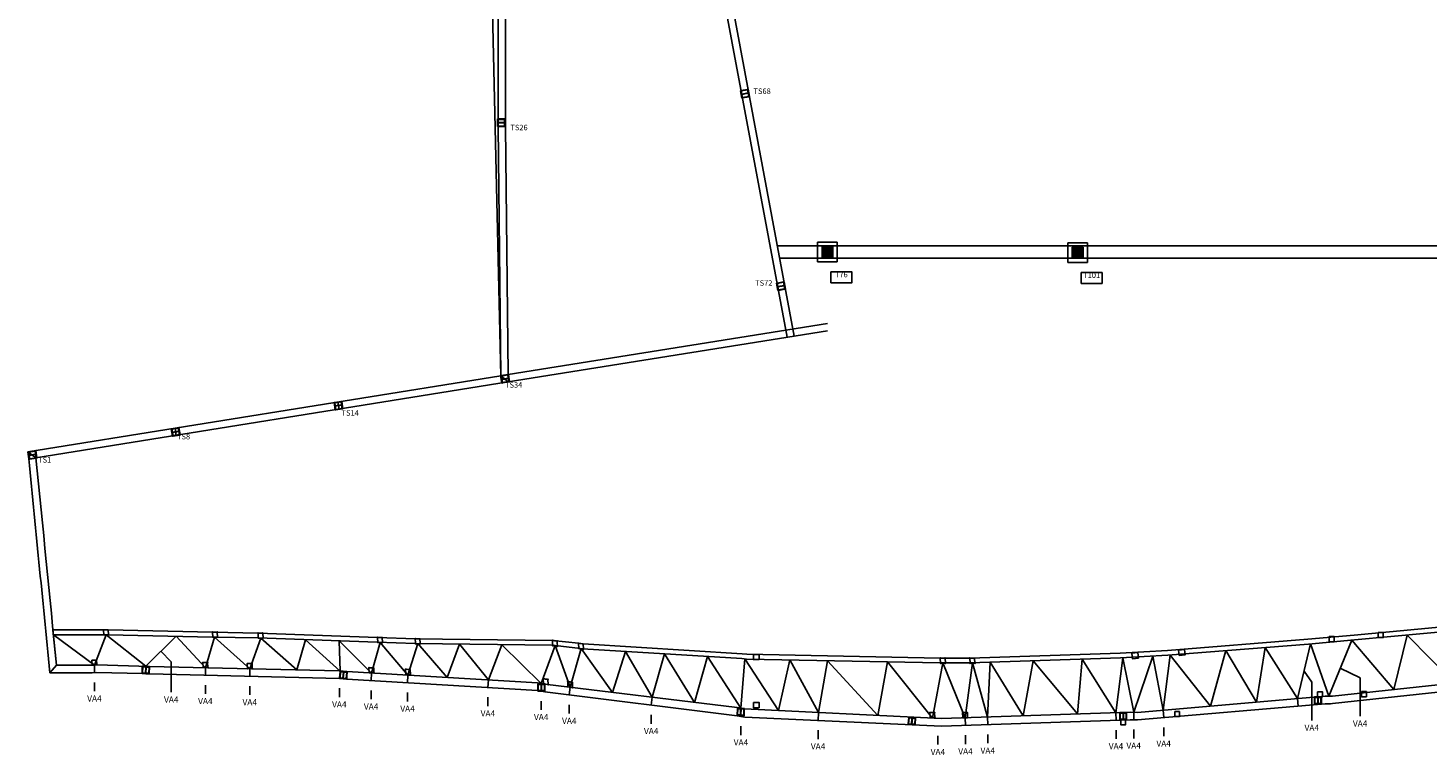
# Model space of a CAD drawing. Extents: x 26138 to 42192, y 4596 to 14209.
# Drawn here: x 26138 to 31871, y 4596 to 7573 of the extents above; entities that cross this region are included whole.
import ezdxf
from ezdxf.enums import TextEntityAlignment as Align

# ---------------------------------------------------------------- set-up
doc = ezdxf.new("R2010")
doc.units = 0
doc.header["$LTSCALE"] = 0.1
doc.header["$MEASUREMENT"] = 0
doc.linetypes.add('RAYITAS2', pattern=[0.1875, 0.125, -0.0625])
for name, color, linetype in [('_AA_AUXILIAR', 40, 'CONTINUOUS'), ('_AE_CORREAS-T', 3, 'CONTINUOUS'), ('_AE_VIGAS', 140, 'CONTINUOUS'), ('APOYOS', 8, 'CONTINUOUS'), ('INT-JOS', 100, 'CONTINUOUS'), ('INT-TORRES', 150, 'CONTINUOUS'), ('PILARES', 4, 'CONTINUOUS'), ('PILARES-T', 3, 'CONTINUOUS'), ('VIGAS-VB', 2, 'CONTINUOUS'), ('VIGAS-VC', 3, 'CONTINUOUS')]:
    doc.layers.add(name, color=color, linetype=linetype)
doc.styles.add('ROMANS', font='ROMANS.shx', dxfattribs={"height": 22.5})

msp = doc.modelspace()

# ---------------------------------------------------------------- linework, layer by layer
at = {"layer": '_AA_AUXILIAR'}
for p, q in [((26240.2, 5107.3), (26254.3, 4963.7)), ((26400, 4963.7), (26254.3, 4963.7)), ((26419.8, 4964.5), (26634.8, 4958.6)), ((26604.9, 4929), (26604.9, 4959.4)), ((26634.8, 4958.6), (27412.8, 4939.6)), ((27412.8, 4939.6), (27443.1, 4936.9)), ((27443.1, 4936.9), (28224.2, 4891.8)), ((26635, 4928.1), (26604.9, 4929)), ((27412.9, 4908.9), (26635, 4928.1)), ((27443.2, 4906.2), (27412.9, 4908.9)), ((28224.3, 4860.2), (27443.2, 4906.2)), ((28224.2, 4891.8), (28254.8, 4885.6)), ((28254.8, 4885.6), (29041.9, 4789.6)), ((31479.6, 4836.3), (32245.4, 4918.7)), ((32245.4, 4888.6), (31479.6, 4805.9)), ((28255, 4853.9), (28224.3, 4860.2)), ((29042.2, 4756.2), (28255, 4853.9)), ((30681.8, 4770.3), (31449.6, 4836)), ((31449.6, 4836), (31479.6, 4836.3)), ((29041.9, 4789.6), (29072.5, 4784.2)), ((29072.5, 4784.2), (29849, 4746.8)), ((29879.2, 4744.8), (30651.7, 4770.9)), ((30651.7, 4770.9), (30681.8, 4770.3)), ((31449.7, 4805.6), (30681.9, 4739.5)), ((29072.9, 4751), (29042.2, 4756.2)), ((29849.2, 4715.3), (29072.9, 4751)), ((29849, 4746.8), (29879.2, 4744.8)), ((29849.2, 4715.3), (29879.4, 4713.4)), ((30651.8, 4740.1), (29879.4, 4713.4)), ((30681.9, 4739.5), (30651.8, 4740.1))]:
    msp.add_line(p, q, dxfattribs=at)
msp.add_lwpolyline([(29371.6, 6695.2), (29451.6, 6695.2), (29451.6, 6615.2), (29371.6, 6615.2)], close=True, dxfattribs=at)
msp.add_arc((31104.2, 45139.7), 40335.6, 270.49075, 270.53332, dxfattribs=at)
at = {"layer": '_AE_VIGAS'}
msp.add_line((26400, 4963.7), (26254.3, 4963.7), dxfattribs=at)
at = {"layer": 'APOYOS', "linetype": 'CONTINUOUS'}
for p, q in [((29433.6, 6677.2), (29389.6, 6633.3)), ((29389.6, 6677.2), (29433.6, 6633.3)), ((30414.5, 6674.5), (30458.5, 6630.6)), ((30458.5, 6674.5), (30414.5, 6630.6))]:
    msp.add_line(p, q, dxfattribs=at)
for points in [[(29389.6, 6677.2), (29433.6, 6677.2), (29433.6, 6633.3), (29389.6, 6633.3)], [(30414.5, 6674.5), (30458.5, 6674.5), (30458.5, 6630.6), (30414.5, 6630.6)]]:
    msp.add_lwpolyline(points, close=True, dxfattribs=at)
for points in [[(29389.6, 6633.3), (29389.6, 6677.2), (29433.6, 6633.3), (29433.6, 6677.2)], [(30414.5, 6630.6), (30414.5, 6674.5), (30458.5, 6630.6), (30458.5, 6674.5)]]:
    msp.add_solid(points, dxfattribs=at)
at = {"layer": 'INT-JOS'}
for p, q in [((26604.9, 4929), (26604.9, 4959.4)), ((27443.1, 4936.9), (27443.2, 4906.2))]:
    msp.add_line(p, q, dxfattribs=at)
for centre, radius, start, end in [((25961.2, -19260.9), 24228.9, 88.4065, 88.4777), ((26846.8, -1580.3), 6544.4, 84.77185, 85.03836), ((25962.2, -19130.3), 24067.8, 88.39809, 88.46977), ((26848.1, -1542.7), 6476.3, 84.72712, 84.99648), ((31116.8, 45141.7), 40307, 270.47304, 270.51564), ((29770.2, 8872), 4146.9, 259.96067, 260.31378), ((29770.2, 8872), 4146.9, 259.96067, 260.31378), ((29774.8, 8951.8), 4259, 260.09557, 260.51348)]:
    msp.add_arc(centre, radius, start, end, dxfattribs=at)
at = {"layer": 'INT-TORRES'}
for p, q in [((26446.9, 5107.3), (26448, 5087.1)), ((26467.8, 5087.9), (26466.7, 5108.1)), ((26894.5, 5078.3), (26893.4, 5098.7)), ((26913.1, 5099.1), (26914.2, 5078.7)), ((27080.9, 5074.4), (27079.8, 5094.7)), ((27099.4, 5094.9), (27100.5, 5074.6)), ((27569.1, 5077.1), (27570.2, 5056.6)), ((27589.5, 5055.7), (27588.5, 5076.3)), ((27723.5, 5071.8), (27724.3, 5055.2)), ((27724.3, 5055.2), (27724.5, 5051.2)), ((27743.5, 5055.2), (27742.7, 5070.6)), ((27743.7, 5050), (27743.5, 5055.2)), ((28285.9, 5064.9), (28286.3, 5055.2)), ((28286.3, 5055.2), (28286.8, 5043.6)), ((28305.3, 5055.2), (28305, 5062.4)), ((28305.8, 5041.1), (28305.3, 5055.2)), ((28392.5, 5053.4), (28393.3, 5031.8)), ((28412.1, 5028.9), (28411.4, 5050.6)), ((29874, 4992.7), (29875, 4971.5)), ((29894.7, 4971.3), (29893.7, 4992.5)), ((29994.9, 4992.7), (29995.9, 4971.6)), ((30015.7, 4971.6), (30014.7, 4992.7)), ((26398.9, 4983.9), (26400, 4963.7)), ((26419.8, 4964.5), (26418.7, 4984.8)), ((26853.7, 4974.3), (26854.8, 4954)), ((26874.6, 4954.4), (26873.5, 4974.7)), ((27035.6, 4970.1), (27036.7, 4949.7)), ((27056.3, 4949.9), (27055.2, 4970.3)), ((27534.2, 4952.8), (27535.2, 4932.3)), ((27554.6, 4931.4), (27553.6, 4952)), ((27683.6, 4946.8), (27684.6, 4926.2)), ((27703.8, 4924.9), (27702.8, 4945.6)), ((28248.2, 4907.8), (28249.2, 4886.5)), ((28268.2, 4883.8), (28267.3, 4905.1)), ((28348.4, 4896.3), (28349.2, 4874.8)), ((28367.9, 4871.5), (28367.1, 4893.1)), ((29832.1, 4748.3), (29831.1, 4769.4)), ((29850.8, 4769.3), (29851.8, 4748.2)), ((29966.2, 4748.3), (29965.1, 4769.3)), ((29985, 4769.4), (29986, 4748.5))]:
    msp.add_line(p, q, dxfattribs=at)
for points in [[(31466.5, 5080.6), (31487, 5080.6), (31487, 5059.3), (31466.5, 5059.3)], [(31667.7, 5097.8), (31688.2, 5097.8), (31688.2, 5076.5), (31667.7, 5076.5)], [(29108.8, 5007.8), (29131.9, 5007.8), (29131.9, 4986.3), (29108.8, 4986.3)], [(30658.1, 5012), (30682.8, 5014.9), (30685.5, 4992.6), (30660.7, 4989.7)], [(30849.9, 5025.4), (30874.6, 5028.3), (30877.3, 5006), (30852.5, 5003.1)], [(31418.4, 4854.5), (31438.9, 4854.5), (31438.9, 4833.2), (31418.4, 4833.2)], [(31598.4, 4855.5), (31618.9, 4855.5), (31618.9, 4834.2), (31598.4, 4834.2)], [(29108.8, 4810.7), (29131.9, 4810.7), (29131.9, 4789.2), (29108.8, 4789.2)], [(30833.9, 4773.6), (30853, 4773.6), (30853, 4753.4), (30833.9, 4753.4)], [(30633.1, 4739.4), (30613.2, 4739.4), (30613.2, 4719.2), (30633.1, 4719.2)]]:
    msp.add_lwpolyline(points, close=True, dxfattribs=at)
for centre, radius, start, end in [((27808.4, -26852.4), 31968.4, 92.4034, 92.43895), ((27243, -11760.3), 16862.6, 91.12089, 91.18785), ((27238.1, -11669.9), 16751.8, 91.10765, 91.17504), ((27206.3, -7960), 13055.4, 90.46911, 90.5551), ((27202.5, -7879.9), 12954.8, 90.45101, 90.53765), ((27358.8, -193.4), 5274.7, 87.50451, 87.71534), ((27358.1, -153.7), 5214.6, 87.4563, 87.66952), ((27471.9, 897.9), 4181.5, 86.28697, 86.55044), ((27472.1, 947.5), 4111.5, 86.21292, 86.48079), ((27958.2, 2430.9), 2654.2, 82.49383, 82.90918), ((26902.2, -4929.3), 10093.3, 81.40076, 81.50882), ((27966.3, 2561.3), 2502.9, 82.20311, 82.64334), ((26881, -4902.2), 10048.4, 81.23535, 81.34386), ((30001.5, 15085.4), 10093.5, 269.27642, 269.38817), ((30018.3, 17762.3), 12769.7, 269.89507, 269.98389), ((27229.1, -12168.2), 17146.6, 91.18854, 91.25441), ((27224, -12074.3), 17032.3, 91.1755, 91.2418), ((27184.2, -8399.4), 13370.3, 90.55267, 90.63668), ((27180.1, -8313.4), 13263.9, 90.53484, 90.61951), ((27324.7, -290.4), 5247.4, 87.49992, 87.71185), ((27323.9, -246.8), 5183.4, 87.44929, 87.66379), ((27437.5, 910.9), 4043.4, 86.2371, 86.50951), ((29993.1, 15300.9), 10330, 269.34455, 269.45376), ((30007.7, 18083.1), 13111.5, 269.94852, 270.03504), ((27437.1, 941.8), 3992.1, 86.16855, 86.44438), ((27964.2, 2823.8), 2103.2, 81.7153, 82.23881), ((27966.7, 2868.6), 2037.6, 81.49188, 82.03203), ((27394.7, -695.9), 5673, 80.13034, 80.32214), ((27298.5, -1164.3), 6129.8, 79.95316, 80.1306), ((29886.9, 16581.8), 11812.6, 269.72943, 269.82505), ((29883.7, 20600.9), 15831.8, 270.29489, 270.3666), ((29877.7, 16863.9), 12115.7, 269.7843, 269.87754), ((29871, 21028.4), 16280.3, 270.33503, 270.40477)]:
    msp.add_arc(centre, radius, start, end, dxfattribs=at)
for points in [[(26466.7, 5108.1), (26460.1, 5107.9), (26453.5, 5107.6), (26446.9, 5107.3)], [(26418.7, 4984.8), (26412.1, 4984.5), (26405.5, 4984.2), (26398.9, 4983.9)], [(26400, 4963.7), (26406.6, 4964), (26413.2, 4964.3), (26419.8, 4964.5)]]:
    msp.add_open_spline(points, degree=3, dxfattribs=at)
for p in [(26893.4, 5098.7), (26894.5, 5078.3), (26913.1, 5099.1), (26914.2, 5078.7), (27079.8, 5094.7), (27080.9, 5074.4), (27099.4, 5094.9), (27100.5, 5074.6), (27569.1, 5077.1), (27570.2, 5056.6), (27588.5, 5076.3), (27589.5, 5055.7), (27723.5, 5071.8), (27724.5, 5051.2), (27742.7, 5070.6), (27743.7, 5050), (28285.9, 5064.9), (28305, 5062.4), (28392.5, 5053.4), (28411.4, 5050.6), (28286.8, 5043.6), (28305.8, 5041.1), (28393.3, 5031.8), (28412.1, 5028.9), (29874, 4992.7), (29893.7, 4992.5), (29994.9, 4992.7), (26853.7, 4974.3), (26854.8, 4954), (26873.5, 4974.7), (26874.6, 4954.4), (27035.6, 4970.1), (27036.7, 4949.7), (27055.2, 4970.3), (27056.3, 4949.9), (27534.2, 4952.8), (27535.2, 4932.3), (27553.6, 4952), (27554.6, 4931.4), (27683.6, 4946.8), (27702.8, 4945.6), (29875, 4971.5), (29894.7, 4971.3), (29995.9, 4971.6), (30015.7, 4971.6), (27684.6, 4926.2), (27703.8, 4924.9), (28248.2, 4907.8), (28248.4, 4886.8), (28267.3, 4905.1), (28268.2, 4883.8), (28348.4, 4896.3), (28349.2, 4874.8), (28367.1, 4893.1), (28367.9, 4871.5), (29831.1, 4769.4), (29850.8, 4769.3), (29965.1, 4769.3), (29985, 4769.4), (29832.1, 4748.3), (29851.8, 4748.2), (29966.2, 4748.3), (29986, 4748.5)]:
    msp.add_point(p, dxfattribs=at)
at = {"layer": 'PILARES'}
for p, q in [((29055.7, 7315.9), (29058.5, 7316.4)), ((29061.3, 7285.9), (29055.7, 7315.9)), ((29058.5, 7316.4), (29061.2, 7302.2)), ((29061.2, 7302.2), (29086.9, 7307)), ((29064.1, 7286.4), (29061.3, 7285.9)), ((29087.2, 7305.4), (29061.5, 7300.6)), ((29061.5, 7300.6), (29064.1, 7286.4)), ((29084.3, 7321.2), (29087.2, 7321.7)), ((29086.9, 7307), (29084.3, 7321.2)), ((29087.2, 7321.7), (29092.7, 7291.7)), ((29089.9, 7291.2), (29087.2, 7305.4)), ((29092.7, 7291.7), (29089.9, 7291.2)), ((28060.8, 7200.1), (28063.7, 7200.1)), ((28060.8, 7169.6), (28060.8, 7200.1)), ((28063.7, 7169.6), (28060.8, 7169.6)), ((28063.7, 7200.1), (28063.7, 7185.7)), ((28063.7, 7185.7), (28089.9, 7185.7)), ((28089.9, 7184.1), (28063.7, 7184.1)), ((28063.7, 7184.1), (28063.7, 7169.6)), ((28089.9, 7185.7), (28089.9, 7200.1)), ((28089.9, 7200.1), (28092.8, 7200.1)), ((28089.9, 7169.6), (28089.9, 7184.1)), ((28092.8, 7169.6), (28089.9, 7169.6)), ((28092.8, 7200.1), (28092.8, 7169.6)), ((29202.7, 6527.7), (29205.5, 6528.2)), ((29208.2, 6497.7), (29202.7, 6527.7)), ((29205.5, 6528.2), (29208.2, 6514)), ((29208.2, 6514), (29233.9, 6518.8)), ((29211.1, 6498.3), (29208.2, 6497.7)), ((29234.2, 6517.2), (29208.5, 6512.5)), ((29208.5, 6512.5), (29211.1, 6498.3)), ((29231.3, 6533), (29234.1, 6533.6)), ((29233.9, 6518.8), (29231.3, 6533)), ((29234.1, 6533.6), (29239.7, 6503.6)), ((29236.9, 6503), (29234.2, 6517.2)), ((29239.7, 6503.6), (29236.9, 6503)), ((26605.7, 4929), (26605.7, 4931.7)), ((26605.7, 4931.7), (26619.3, 4931.3)), ((26606.4, 4956.2), (26606.5, 4958.9)), ((26620, 4955.9), (26606.4, 4956.2)), ((26606.5, 4958.9), (26635.1, 4958.2)), ((26619.3, 4931.3), (26620, 4955.9)), ((26621.5, 4955.8), (26620.8, 4931.3)), ((26620.8, 4931.3), (26634.3, 4930.9)), ((26635, 4955.4), (26621.5, 4955.8)), ((26634.3, 4928.2), (26634.3, 4930.9)), ((26635.1, 4958.2), (26635, 4955.4)), ((27416.2, 4936), (27416.5, 4938.7)), ((27429.7, 4934.8), (27416.2, 4936)), ((27416.5, 4938.7), (27445, 4936.2)), ((27427.6, 4910.3), (27429.7, 4934.8)), ((27431.2, 4934.7), (27429.1, 4910.2)), ((27444.7, 4933.5), (27431.2, 4934.7)), ((27445, 4936.2), (27444.7, 4933.5)), ((26634.3, 4928.2), (26605.7, 4929)), ((27413.8, 4908.8), (27414.1, 4911.5)), ((27442.3, 4906.3), (27413.8, 4908.8)), ((27414.1, 4911.5), (27427.6, 4910.3)), ((27429.1, 4910.2), (27442.6, 4909)), ((27442.3, 4906.3), (27442.6, 4909)), ((28225.4, 4884.3), (28225.4, 4887.1)), ((28225.4, 4887.1), (28254, 4887.1)), ((28238.9, 4884.3), (28225.4, 4884.3)), ((28238.9, 4859.8), (28238.9, 4884.3)), ((28254, 4884.3), (28240.4, 4884.3)), ((28240.4, 4884.3), (28240.4, 4859.8)), ((28254, 4887.1), (28254, 4884.3)), ((28225.4, 4859.8), (28238.9, 4859.8)), ((28225.4, 4857.1), (28225.4, 4859.8)), ((28254, 4857.1), (28225.4, 4857.1)), ((28240.4, 4859.8), (28254, 4859.8)), ((28254, 4857.1), (28254, 4859.8)), ((29042.1, 4760), (29055.7, 4759.6)), ((29042.1, 4757.3), (29042.1, 4760)), ((29042.8, 4784.6), (29042.9, 4787.3)), ((29056.3, 4784.2), (29042.8, 4784.6)), ((29042.9, 4787.3), (29071.5, 4786.5)), ((29055.7, 4759.6), (29056.3, 4784.2)), ((29057.8, 4784.1), (29057.2, 4759.6)), ((29057.2, 4759.6), (29070.7, 4759.2)), ((29071.4, 4783.8), (29057.8, 4784.1)), ((29070.6, 4756.5), (29070.7, 4759.2)), ((29071.5, 4786.5), (29071.4, 4783.8)), ((30666.2, 4742.5), (30666.9, 4767)), ((29070.6, 4756.5), (29042.1, 4757.3)), ((29742.7, 4720.4), (29742.9, 4723.1)), ((29771.3, 4718.6), (29742.7, 4720.4)), ((29742.9, 4723.1), (29756.4, 4722.3)), ((29744.5, 4747.7), (29744.6, 4750.4)), ((29758, 4746.8), (29744.5, 4747.7)), ((29744.6, 4750.4), (29773.2, 4748.6)), ((29756.4, 4722.3), (29758, 4746.8)), ((29759.5, 4746.7), (29757.9, 4722.2)), ((29757.9, 4722.2), (29771.4, 4721.3)), ((29773, 4745.8), (29759.5, 4746.7)), ((29771.3, 4718.6), (29771.4, 4721.3)), ((29773.2, 4748.6), (29773, 4745.8))]:
    msp.add_line(p, q, dxfattribs=at)
for points in [[(29084.3, 7321.2), (29084.6, 7319.6), (29058.8, 7314.8), (29058.5, 7316.4)], [(29089.6, 7292.8), (29089.9, 7291.2), (29064.1, 7286.4), (29063.8, 7288)], [(28089.9, 7200.1), (28089.9, 7198.5), (28063.7, 7198.5), (28063.7, 7200.1)], [(28089.9, 7171.2), (28089.9, 7169.6), (28063.7, 7169.6), (28063.7, 7171.2)], [(29231.3, 6533), (29231.6, 6531.5), (29205.8, 6526.7), (29205.5, 6528.2)], [(29236.6, 6504.6), (29236.9, 6503), (29211.1, 6498.3), (29210.8, 6499.8)], [(28104.7, 6139), (28102.4, 6153.3), (28105.3, 6153.7), (28110.2, 6123.6), (28107.3, 6123.2), (28105, 6137.4), (28079.1, 6133.3), (28081.4, 6119), (28078.6, 6118.5), (28073.7, 6148.6), (28076.6, 6149.1), (28078.9, 6134.8)], [(28102.4, 6153.3), (28102.7, 6151.7), (28076.8, 6147.5), (28076.6, 6149.1)], [(28107, 6124.7), (28107.3, 6123.2), (28081.4, 6119), (28081.2, 6120.6)], [(27422.1, 6029.1), (27419.8, 6043.4), (27422.6, 6043.8), (27427.5, 6013.7), (27424.6, 6013.3), (27422.3, 6027.5), (27396.4, 6023.4), (27398.7, 6009.1), (27395.9, 6008.6), (27391, 6038.7), (27393.9, 6039.2), (27396.2, 6024.9)], [(27419.8, 6043.4), (27420, 6041.8), (27394.1, 6037.6), (27393.9, 6039.2)], [(27424.3, 6014.8), (27424.6, 6013.3), (27398.7, 6009.1), (27398.5, 6010.7)], [(26755.4, 5921.8), (26753.1, 5936), (26756, 5936.5), (26760.8, 5906.4), (26757.9, 5905.9), (26755.6, 5920.2), (26729.8, 5916), (26732.1, 5901.8), (26729.2, 5901.3), (26724.4, 5931.4), (26727.2, 5931.9), (26729.5, 5917.6)], [(26753.1, 5936), (26753.3, 5934.5), (26727.5, 5930.3), (26727.2, 5931.9)], [(26757.7, 5907.5), (26757.9, 5905.9), (26732.1, 5901.8), (26731.8, 5903.3)], [(26168.8, 5827.3), (26166.6, 5841.6), (26169.4, 5842.1), (26174.3, 5812), (26171.4, 5811.5), (26169.1, 5825.8), (26143.2, 5821.6), (26145.5, 5807.3), (26142.7, 5806.9), (26137.8, 5837), (26140.7, 5837.5), (26143, 5823.2)], [(26166.6, 5841.6), (26166.8, 5840), (26140.9, 5835.9), (26140.7, 5837.5)], [(26171.1, 5813.1), (26171.4, 5811.5), (26145.5, 5807.3), (26145.3, 5808.9)], [(26607.2, 4931.6), (26605.7, 4931.7), (26606.4, 4956.2), (26607.9, 4956.2)], [(26634.3, 4930.9), (26632.8, 4930.9), (26633.5, 4955.5), (26635, 4955.4)], [(27415.6, 4911.4), (27414.1, 4911.5), (27416.2, 4936), (27417.7, 4935.9)], [(27442.6, 4909), (27441.1, 4909.1), (27443.2, 4933.6), (27444.7, 4933.5)], [(28226.9, 4859.8), (28225.4, 4859.8), (28225.4, 4884.3), (28226.9, 4884.3)], [(28254, 4859.8), (28252.5, 4859.8), (28252.5, 4884.3), (28254, 4884.3)], [(31434.5, 4805.9), (31434.5, 4803.2), (31405.9, 4803.2), (31405.9, 4805.9), (31419.5, 4805.9), (31419.5, 4830.5), (31405.9, 4830.5), (31405.9, 4833.2), (31434.5, 4833.2), (31434.5, 4830.5), (31421, 4830.5), (31421, 4805.9)], [(31407.4, 4805.9), (31405.9, 4805.9), (31405.9, 4830.5), (31407.4, 4830.5)], [(31434.5, 4805.9), (31433, 4805.9), (31433, 4830.5), (31434.5, 4830.5)], [(29043.6, 4760), (29042.1, 4760), (29042.8, 4784.6), (29044.3, 4784.5)], [(29070.7, 4759.2), (29069.2, 4759.3), (29069.9, 4783.8), (29071.4, 4783.8)], [(30637.2, 4742.1), (30637.2, 4739.4), (30608.6, 4739.4), (30608.6, 4742.1), (30622.2, 4742.1), (30622.2, 4766.7), (30608.6, 4766.7), (30608.6, 4769.4), (30637.2, 4769.4), (30637.2, 4766.7), (30623.7, 4766.7), (30623.7, 4742.1)], [(30610.1, 4742.1), (30608.6, 4742.1), (30608.6, 4766.7), (30610.1, 4766.7)], [(30637.2, 4742.1), (30635.7, 4742.1), (30635.7, 4766.7), (30637.2, 4766.7)], [(29744.4, 4723), (29742.9, 4723.1), (29744.5, 4747.7), (29746, 4747.6)], [(29771.4, 4721.3), (29769.9, 4721.4), (29771.5, 4745.9), (29773, 4745.8)]]:
    msp.add_lwpolyline(points, close=True, dxfattribs=at)
at = {"layer": 'PILARES-T', "color": 1}
for points in [[(29426.3, 6574.1), (29511.7, 6574.1), (29511.7, 6529.3), (29426.3, 6529.3)], [(30451.2, 6571.4), (30536.6, 6571.4), (30536.6, 6526.6), (30451.2, 6526.6)]]:
    msp.add_lwpolyline(points, close=True, dxfattribs=at)
at = {"layer": 'VIGAS-VB', "ltscale": 10}
for p, q in [((29246.4, 6306.3), (28465.4, 10501)), ((29275.2, 6310.9), (28494.7, 10507.5)), ((27976.2, 10424.1), (28073.7, 6148.6)), ((28063.3, 10412.5), (28063.3, 7169.6)), ((28093.3, 10419.1), (28093.3, 7169.8)), ((28063.3, 7169.6), (28073.7, 6148.6)), ((28093.3, 7169.9), (28103.7, 6153.5)), ((28103.6, 6153.5), (29411.6, 6363.1)), ((28104.3, 6123.2), (29411.6, 6332.7)), ((28073.7, 6148.6), (26137.8, 5837)), ((28104.3, 6123.2), (26170.5, 5811.9)), ((26400, 4932.6), (26227.2, 4932.6))]:
    msp.add_line(p, q, dxfattribs=at)
at = {"layer": 'VIGAS-VB'}
for p, q in [((28078.3, 6119), (28073.5, 6148.6)), ((28103.6, 6153.5), (28073.7, 6148.6)), ((28104.3, 6123.2), (28073.7, 6148.6)), ((27411.6, 6011.7), (27406.8, 6041.3)), ((26744.9, 5904.3), (26740.2, 5934)), ((26170.5, 5811.9), (26137.8, 5837)), ((26254.3, 4963.7), (26227.2, 4932.6))]:
    msp.add_line(p, q, dxfattribs=at)
at = {"layer": 'VIGAS-VB', "color": 3, "ltscale": 10}
msp.add_line((26409.9, 4964.1), (26242.1, 5088.1), dxfattribs=at)
at = {"layer": 'VIGAS-VB', "color": 3}
for p, q in [((26409.9, 4964.1), (26457.9, 5088.1)), ((26457.9, 5088.1), (26619.9, 4959)), ((26619.9, 4959), (26744.9, 5082)), ((26744.9, 5082), (26864.9, 4952.9)), ((26864.9, 4952.9), (26901.8, 5078.5)), ((26901.8, 5078.5), (27046.7, 4948.5)), ((27046.7, 4948.5), (27090.7, 5074.3)), ((27090.7, 5074.3), (27238.1, 4943.8)), ((27238.1, 4943.8), (27273.8, 5067.7)), ((27273.8, 5067.7), (27416.5, 4938.7)), ((27416.5, 4938.7), (27411.6, 5062.8)), ((27411.6, 5062.8), (27544.9, 4931)), ((27544.9, 4931), (27579.9, 5056.7)), ((27579.9, 5056.7), (27694, 4922.4)), ((27694, 4922.4), (27734.1, 5051.7)), ((27734.1, 5051.7), (27854.2, 4913.1)), ((27854.2, 4913.1), (27905.5, 5049.6)), ((27905.5, 5049.6), (28023.2, 4903.4)), ((28023.2, 4903.4), (28078.3, 5047.4)), ((28078.3, 5047.4), (28239.5, 4888.7)), ((31337, 4826.4), (31390.7, 5050.4)), ((31390.7, 5050.4), (31464.6, 4836.2)), ((31464.6, 4836.2), (31559.7, 5065.9)), ((31559.7, 5065.9), (31731.1, 4863.4)), ((31731.1, 4863.4), (31785.4, 5086.8)), ((31785.4, 5086.8), (31979.5, 4890.1)), ((28239.5, 4888.7), (28296.5, 5043.6)), ((28296.5, 5043.6), (28358.5, 4872.9)), ((28358.5, 4872.9), (28402.9, 5031.6)), ((28531.1, 4851.9), (28402.9, 5031.6)), ((28584.5, 5019.8), (28531.1, 4851.9)), ((28694.1, 4832), (28584.5, 5019.8)), ((28694.1, 4832), (28744.9, 5009.9)), ((28744.9, 5009.9), (28867.5, 4810.8)), ((28867.5, 4810.8), (28920.2, 4999.1)), ((28920.2, 4999.1), (29057, 4786.9)), ((29057, 4786.9), (29073.2, 4989)), ((29073.2, 4989), (29212, 4777.5)), ((30592.5, 4768.9), (30621.8, 4993.7)), ((30621.8, 4993.7), (30666.8, 4770.6)), ((30666.8, 4770.6), (30744.9, 5000.5)), ((30744.9, 5000.5), (30786.2, 4779.2)), ((30786.2, 4779.2), (30815.3, 5004.6)), ((30815.3, 5004.6), (30980, 4795.8)), ((30980, 4795.8), (31043.2, 5022.9)), ((31043.2, 5022.9), (31169.2, 4812)), ((31169.2, 4812), (31203.9, 5035.8)), ((31203.9, 5035.8), (31337, 4826.4)), ((26409.9, 4964.1), (26409.9, 4933)), ((26864.9, 4952.9), (26864.2, 4922.5)), ((27046.7, 4948.5), (27046, 4918)), ((27544.9, 4931), (27543.1, 4900.3)), ((29212, 4777.5), (29258.3, 4984.7)), ((29258.3, 4984.7), (29375.1, 4769.6)), ((29375.1, 4769.6), (29411.6, 4981.7)), ((29411.6, 4981.7), (29618.4, 4757.9)), ((29618.4, 4757.9), (29657.2, 4976.9)), ((29657.2, 4976.9), (29841.9, 4747.1)), ((29841.9, 4747.1), (29884.8, 4972.7)), ((29884.8, 4972.7), (29976.1, 4748.1)), ((29976.1, 4748.1), (30005.8, 4972.8)), ((30005.8, 4972.8), (30067.3, 4751.2)), ((30067.3, 4751.2), (30078.3, 4975.3)), ((30078.3, 4975.3), (30213.5, 4756.1)), ((30213.5, 4756.1), (30254.5, 4981.2)), ((30254.5, 4981.2), (30435.4, 4763.6)), ((30435.4, 4763.6), (30454.4, 4987.9)), ((30454.4, 4987.9), (30592.5, 4768.9)), ((27694, 4922.4), (27692.2, 4891.5)), ((28023.2, 4903.4), (28021.3, 4872.2)), ((28358.5, 4872.9), (28354.6, 4841.5)), ((28694.1, 4832), (28690.1, 4799.9)), ((31337, 4826.4), (31339.6, 4796.1)), ((29375.1, 4769.6), (29373.6, 4737.1)), ((30592.5, 4768.9), (30593.6, 4738)), ((30666.8, 4770.6), (30665.9, 4739.8)), ((30786.2, 4779.2), (30788.8, 4748.7)), ((29976.1, 4748.1), (29977.2, 4716.8)), ((30067.3, 4751.2), (30068.4, 4719.9))]:
    msp.add_line(p, q, dxfattribs=at)
at = {"layer": 'VIGAS-VB', "color": 1}
for p, q in [((26682.4, 5020.5), (26724.6, 4976.6)), ((26724.6, 4852.8), (26724.6, 4976.6)), ((31363.8, 4938.4), (31395.4, 4894.3)), ((31512.1, 4951.1), (31593.4, 4911.6)), ((26409.9, 4856.8), (26409.9, 4892.7)), ((26864.2, 4846.3), (26864.2, 4882.2)), ((27046, 4841.8), (27046, 4877.7)), ((31395.4, 4737.2), (31395.4, 4894.3)), ((31593.4, 4754.4), (31593.4, 4911.6)), ((27412.9, 4832.7), (27412.9, 4868.6)), ((27543.1, 4824.1), (27543.1, 4860)), ((27692.2, 4815.3), (27692.2, 4851.2)), ((28021.3, 4796), (28021.3, 4831.9)), ((28239.6, 4780.9), (28239.6, 4816.7)), ((28354.6, 4765.3), (28354.6, 4801.2)), ((28690.1, 4723.7), (28690.1, 4759.6)), ((29057.6, 4677.4), (29057.6, 4713.2)), ((30788.8, 4672.5), (30788.8, 4708.4)), ((29373.6, 4661), (29373.6, 4696.8)), ((29864.3, 4638.1), (29864.3, 4674)), ((29977.2, 4640.6), (29977.2, 4676.5)), ((30068.4, 4643.7), (30068.4, 4679.6)), ((30593.6, 4661.9), (30593.6, 4697.7)), ((30665.9, 4663.6), (30665.9, 4699.5))]:
    msp.add_line(p, q, dxfattribs=at)
at = {"layer": 'VIGAS-VB', "ltscale": 10}
for points in [[(32163.3, 5141.7), (31568.6, 5086.9), (31379.6, 5070), (30804.3, 5023.8), (30610.8, 5013.1), (29994.9, 4992.5), (29874, 4992.7), (29081.9, 5008.2), (29062.5, 5010.3), (28411.4, 5050.6), (28392.5, 5053.4), (28285.9, 5064.9), (27723.5, 5071.8), (27569.1, 5077.1), (27079.8, 5094.7), (26893.4, 5098.7), (26466.7, 5108.1), (26240.1, 5108.1)], [(32165.3, 5121.8), (31570.4, 5067), (31381.3, 5050.1), (30805.6, 5003.9), (30611.7, 4993.1), (29995.2, 4972.5), (29873.8, 4972.7), (29080.6, 4988.2), (29060.8, 4990.4), (28409.3, 5030.7), (28390, 5033.6), (28284.7, 5044.9), (27723.1, 5051.8), (27568.4, 5057.1), (27079.3, 5074.8), (26893, 5078.7), (26466.4, 5088.1), (26242.1, 5088.1)]]:
    msp.add_lwpolyline(points, dxfattribs=at)
at = {"layer": 'VIGAS-VB', "ltscale": 10, "flags": 128}
msp.add_lwpolyline([(26400, 4932.6), (26419.8, 4933.5), (26604.9, 4929)], dxfattribs=at)
at = {"layer": 'VIGAS-VB', "ltscale": 10}
for radius, start, end in [(377969.8, 5.572862, 5.710623), (377999.8, 5.57715, 5.706341)]:
    msp.add_arc((-349956.2, -31772.6), radius, start, end, dxfattribs=at)
at = {"layer": 'VIGAS-VC'}
for p, q in [((29206.5, 6680.2), (40580.9, 6680.2)), ((29215.8, 6630.2), (40564.5, 6630.2))]:
    msp.add_line(p, q, dxfattribs=at)
for points in [[(29371.6, 6695.2), (29451.6, 6695.2), (29451.6, 6615.2), (29371.6, 6615.2)], [(30396.5, 6692.5), (30476.5, 6692.5), (30476.5, 6612.5), (30396.5, 6612.5)]]:
    msp.add_lwpolyline(points, close=True, dxfattribs=at)

# ---------------------------------------------------------------- texts
at = {"layer": '_AE_CORREAS-T', "linetype": 'RAYITAS2', "style": 'ROMANS'}
for p in [(26409.9, 4814.3), (26724.6, 4810.2), (26864.2, 4803.8), (27046, 4799.3), (27412.9, 4790.2), (27543.1, 4781.6), (27692.2, 4772.8), (28021.3, 4753.4), (28239.6, 4738.3), (28354.6, 4722.8), (28690.1, 4681.2), (31395.4, 4694.7), (31593.4, 4711.9), (29057.6, 4634.8), (30593.6, 4619.3), (30665.9, 4621.1), (30788.8, 4629.9), (29373.6, 4618.4), (29864.3, 4595.6), (29977.2, 4598), (30068.4, 4601.2)]:
    msp.add_text('VA4', height=25, dxfattribs=at).set_placement(p, align=Align.CENTER)
at = {"layer": 'PILARES-T', "linetype": 'CONTINUOUS', "style": 'ROMANS'}
for s, p in [('TS68', (29144.4, 7302.5)), ('TS26', (28148.8, 7153.9)), ('TS72', (29151.1, 6517.2)), ('T76', (29468.9, 6551.7)), ('T101', (30493.8, 6549)), ('TS34', (28126.8, 6099.9)), ('TS14', (27457.3, 5985)), ('TS8', (26774.9, 5888.1)), ('TS1', (26206.4, 5793))]:
    msp.add_text(s, height=22.5, dxfattribs=at).set_placement(p, align=Align.CENTER)

doc.saveas('drawing.dxf')
